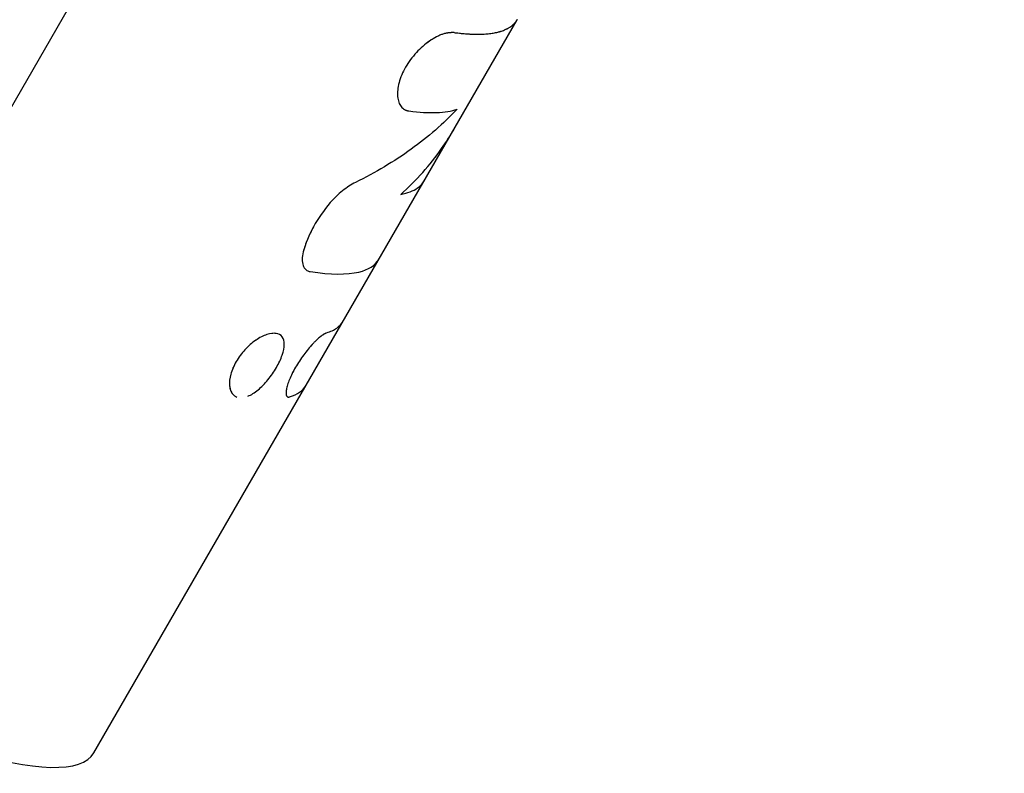
# Model space of a CAD drawing. Units: millimetres. Extents: x -11569 to 10697, y -6983 to 7386.
# Drawn here: x -3234 to -3171, y 4502 to 4550 of the extents above; entities that cross this region are included whole.
import ezdxf

# ---------------------------------------------------------------- set-up
doc = ezdxf.new("R2010")
doc.units = ezdxf.units.MM
doc.header["$LTSCALE"] = 20
doc.layers.add('2d', color=230, linetype='Continuous')

msp = doc.modelspace()

# ---------------------------------------------------------------- linework, layer by layer
at = {"layer": '2d'}
for p, q in [((-3170.959, 4654.454), (-3253.733, 4511.085)), ((-3229.082, 4503.416), (-3202.061, 4550.218)), ((-3209.287, 4544.506), (-3209.288, 4544.507)), ((-3215.612, 4534.33), (-3215.612, 4534.33)), ((-3217.21, 4530.108), (-3217.21, 4530.108)), ((-3216.732, 4526.146), (-3216.733, 4526.146))]:
    msp.add_line(p, q, dxfattribs=at)
msp.add_ellipse((-3250.733, 4515.916), major_axis=(-21.651, 12.5), ratio=0.227358, start_param=1.563474, end_param=3.141593, dxfattribs=at)
for points, knots in [([(-3206.083, 4549.403), (-3206.011, 4549.393), (-3205.899, 4549.379), (-3205.677, 4549.355), (-3205.594, 4549.347), (-3205.457, 4549.335), (-3205.41, 4549.331), (-3205.336, 4549.325), (-3205.31, 4549.323), (-3205.272, 4549.32), (-3205.259, 4549.319), (-3205.239, 4549.318), (-3205.233, 4549.318), (-3205.223, 4549.317), (-3205.22, 4549.317), (-3205.213, 4549.316), (-3205.209, 4549.316), (-3205.203, 4549.316), (-3205.201, 4549.316), (-3205.196, 4549.315), (-3205.194, 4549.315), (-3205.187, 4549.315), (-3205.182, 4549.314), (-3205.167, 4549.314), (-3205.157, 4549.313), (-3205.128, 4549.311), (-3205.109, 4549.31), (-3205.052, 4549.307), (-3205.016, 4549.306), (-3204.908, 4549.301), (-3204.839, 4549.299), (-3204.71, 4549.296), (-3204.648, 4549.296), (-3204.561, 4549.296), (-3204.532, 4549.296), (-3204.491, 4549.297), (-3204.477, 4549.297), (-3204.457, 4549.297), (-3204.451, 4549.297), (-3204.441, 4549.298), (-3204.438, 4549.298), (-3204.431, 4549.298), (-3204.428, 4549.298), (-3204.421, 4549.298), (-3204.417, 4549.298), (-3204.409, 4549.298), (-3204.405, 4549.298), (-3204.394, 4549.299), (-3204.386, 4549.299), (-3204.364, 4549.3), (-3204.349, 4549.3), (-3204.304, 4549.302), (-3204.274, 4549.303), (-3204.185, 4549.307), (-3204.127, 4549.31), (-3203.956, 4549.323), (-3203.847, 4549.334), (-3203.636, 4549.363), (-3203.534, 4549.38), (-3203.389, 4549.409), (-3203.342, 4549.42), (-3203.272, 4549.437), (-3203.249, 4549.443), (-3203.215, 4549.452), (-3203.204, 4549.455), (-3203.188, 4549.46), (-3203.182, 4549.461), (-3203.174, 4549.464), (-3203.171, 4549.464), (-3203.167, 4549.466), (-3203.165, 4549.466), (-3203.163, 4549.467), (-3203.163, 4549.467), (-3203.161, 4549.467), (-3203.16, 4549.467), (-3203.159, 4549.468), (-3203.16, 4549.468), (-3203.159, 4549.468), (-3203.159, 4549.468), (-3203.159, 4549.468), (-3203.158, 4549.468), (-3203.158, 4549.468), (-3203.157, 4549.468), (-3203.155, 4549.469), (-3203.153, 4549.469), (-3203.148, 4549.471), (-3203.145, 4549.472), (-3203.132, 4549.476), (-3203.121, 4549.479), (-3203.082, 4549.491), (-3203.048, 4549.502), (-3202.965, 4549.531), (-3202.916, 4549.549), (-3202.835, 4549.583), (-3202.806, 4549.595), (-3202.762, 4549.616), (-3202.747, 4549.623), (-3202.724, 4549.634), (-3202.716, 4549.638), (-3202.704, 4549.644), (-3202.7, 4549.646), (-3202.694, 4549.649), (-3202.692, 4549.65), (-3202.689, 4549.651), (-3202.688, 4549.652), (-3202.687, 4549.653), (-3202.685, 4549.654), (-3202.684, 4549.654), (-3202.683, 4549.655), (-3202.682, 4549.655), (-3202.681, 4549.656), (-3202.679, 4549.657), (-3202.678, 4549.657), (-3202.674, 4549.659), (-3202.672, 4549.661), (-3202.664, 4549.665), (-3202.66, 4549.667), (-3202.645, 4549.675), (-3202.635, 4549.68), (-3202.607, 4549.696), (-3202.589, 4549.707), (-3202.536, 4549.739), (-3202.504, 4549.76), (-3202.443, 4549.803), (-3202.415, 4549.824), (-3202.377, 4549.855), (-3202.364, 4549.865), (-3202.346, 4549.88), (-3202.34, 4549.885), (-3202.332, 4549.893), (-3202.329, 4549.895), (-3202.325, 4549.899), (-3202.323, 4549.901), (-3202.321, 4549.903), (-3202.319, 4549.904), (-3202.316, 4549.907), (-3202.315, 4549.908), (-3202.311, 4549.911), (-3202.31, 4549.913), (-3202.305, 4549.917), (-3202.302, 4549.92), (-3202.292, 4549.929), (-3202.286, 4549.935), (-3202.267, 4549.954), (-3202.255, 4549.966), (-3202.219, 4550.004), (-3202.196, 4550.03), (-3202.131, 4550.109), (-3202.093, 4550.164), (-3202.054, 4550.229), (-3202.05, 4550.236), (-3202.047, 4550.243)], [0, 0, 0, 0, 0.0625, 0.0625, 0.09375, 0.09375, 0.109375, 0.109375, 0.1171875, 0.1171875, 0.1210938, 0.1210938, 0.1230469, 0.1230469, 0.1240234, 0.1240234, 0.125, 0.125, 0.1259766, 0.1259766, 0.1269531, 0.1269531, 0.1289062, 0.1289062, 0.1328125, 0.1328125, 0.140625, 0.140625, 0.15625, 0.15625, 0.1875, 0.1875, 0.21875, 0.21875, 0.234375, 0.234375, 0.2421875, 0.2421875, 0.2460938, 0.2460938, 0.2480469, 0.2480469, 0.25, 0.25, 0.2519531, 0.2519531, 0.2539062, 0.2539062, 0.2578125, 0.2578125, 0.265625, 0.265625, 0.28125, 0.28125, 0.3125, 0.3125, 0.375, 0.375, 0.4375, 0.4375, 0.46875, 0.46875, 0.484375, 0.484375, 0.4921875, 0.4921875, 0.4960938, 0.4960938, 0.4980469, 0.4980469, 0.4990234, 0.4990234, 0.4995117, 0.4995117, 0.5, 0.5, 0.5004883, 0.5004883, 0.5009766, 0.5009766, 0.5019531, 0.5019531, 0.5039062, 0.5039062, 0.5078125, 0.5078125, 0.515625, 0.515625, 0.53125, 0.53125, 0.5625, 0.5625, 0.59375, 0.59375, 0.609375, 0.609375, 0.6171875, 0.6171875, 0.6210938, 0.6210938, 0.6230469, 0.6230469, 0.6240234, 0.6240234, 0.6245117, 0.6245117, 0.625, 0.625, 0.6254883, 0.6254883, 0.6259766, 0.6259766, 0.6269531, 0.6269531, 0.6289062, 0.6289062, 0.6328125, 0.6328125, 0.640625, 0.640625, 0.65625, 0.65625, 0.6875, 0.6875, 0.71875, 0.71875, 0.734375, 0.734375, 0.7421875, 0.7421875, 0.7460938, 0.7460938, 0.7480469, 0.7480469, 0.75, 0.75, 0.7519531, 0.7519531, 0.7539062, 0.7539062, 0.7578125, 0.7578125, 0.765625, 0.765625, 0.78125, 0.78125, 0.8125, 0.8125, 0.875, 0.875, 0.882399, 0.882399, 0.882399, 0.882399]), ([(-3206.083, 4549.403), (-3206.119, 4549.402), (-3206.152, 4549.401), (-3206.193, 4549.4), (-3206.212, 4549.399), (-3206.232, 4549.398), (-3206.241, 4549.398), (-3206.244, 4549.398), (-3206.247, 4549.398), (-3206.247, 4549.398), (-3206.28, 4549.396), (-3206.325, 4549.394), (-3206.374, 4549.39), (-3206.394, 4549.388), (-3206.408, 4549.387), (-3206.413, 4549.386), (-3206.452, 4549.382), (-3206.498, 4549.376), (-3206.543, 4549.369), (-3206.573, 4549.363), (-3206.586, 4549.361), (-3206.665, 4549.344), (-3206.73, 4549.327), (-3206.86, 4549.284), (-3206.962, 4549.245), (-3207.068, 4549.196), (-3207.14, 4549.161), (-3207.178, 4549.142), (-3207.357, 4549.047), (-3207.502, 4548.959), (-3207.947, 4548.652), (-3208.229, 4548.408), (-3208.757, 4547.837), (-3208.99, 4547.521), (-3209.37, 4546.864), (-3209.512, 4546.528), (-3209.686, 4545.884), (-3209.717, 4545.579), (-3209.682, 4545.187), (-3209.656, 4545.066), (-3209.599, 4544.904), (-3209.576, 4544.854), (-3209.526, 4544.76), (-3209.498, 4544.717), (-3209.436, 4544.636), (-3209.402, 4544.6), (-3209.329, 4544.536), (-3209.291, 4544.509), (-3209.228, 4544.473), (-3209.196, 4544.457), (-3209.157, 4544.442), (-3209.137, 4544.435), (-3209.129, 4544.432), (-3209.123, 4544.43), (-3209.119, 4544.429), (-3209.086, 4544.419), (-3209.038, 4544.408), (-3208.973, 4544.396)], [0, 0, 0, 0, 0.015625, 0.015625, 0.023437, 0.027344, 0.029297, 0.030273, 0.030273, 0.03125, 0.03125, 0.046875, 0.054687, 0.058594, 0.058594, 0.0625, 0.0625, 0.078125, 0.085937, 0.085937, 0.09375, 0.09375, 0.125, 0.125, 0.15625, 0.171875, 0.171875, 0.1875, 0.1875, 0.25, 0.25, 0.375, 0.375, 0.5, 0.5, 0.625, 0.625, 0.75, 0.75, 0.8125, 0.8125, 0.84375, 0.84375, 0.875, 0.875, 0.90625, 0.90625, 0.9375, 0.9375, 0.953125, 0.960938, 0.964844, 0.966797, 0.966797, 0.96875, 0.96875, 1, 1, 1, 1]), ([(-3206.083, 4549.403), (-3206.119, 4549.402), (-3206.152, 4549.401), (-3206.193, 4549.4), (-3206.206, 4549.399), (-3206.223, 4549.399), (-3206.229, 4549.398), (-3206.237, 4549.398), (-3206.239, 4549.398), (-3206.243, 4549.398), (-3206.244, 4549.398), (-3206.247, 4549.398), (-3206.247, 4549.398), (-3206.251, 4549.397), (-3206.253, 4549.397), (-3206.257, 4549.397), (-3206.259, 4549.397), (-3206.264, 4549.397), (-3206.268, 4549.397), (-3206.28, 4549.396), (-3206.287, 4549.396), (-3206.31, 4549.394), (-3206.324, 4549.394), (-3206.353, 4549.392), (-3206.367, 4549.39), (-3206.388, 4549.389), (-3206.394, 4549.388), (-3206.408, 4549.387), (-3206.414, 4549.386), (-3206.428, 4549.385), (-3206.437, 4549.384), (-3206.452, 4549.382), (-3206.46, 4549.381), (-3206.483, 4549.378), (-3206.498, 4549.376), (-3206.528, 4549.371), (-3206.543, 4549.369), (-3206.573, 4549.363), (-3206.587, 4549.361), (-3206.617, 4549.354), (-3206.634, 4549.351), (-3206.666, 4549.343), (-3206.682, 4549.339), (-3206.73, 4549.326), (-3206.763, 4549.316), (-3206.861, 4549.283), (-3206.928, 4549.258), (-3207.033, 4549.212), (-3207.068, 4549.196), (-3207.14, 4549.161), (-3207.177, 4549.142), (-3207.25, 4549.104), (-3207.286, 4549.084), (-3207.358, 4549.043), (-3207.394, 4549.022), (-3207.504, 4548.955), (-3207.577, 4548.908), (-3207.798, 4548.755), (-3207.943, 4548.642), (-3208.224, 4548.398), (-3208.361, 4548.265), (-3208.757, 4547.836), (-3208.99, 4547.522), (-3209.275, 4547.028), (-3209.357, 4546.863), (-3209.498, 4546.531), (-3209.555, 4546.367), (-3209.643, 4546.045), (-3209.672, 4545.889), (-3209.704, 4545.589), (-3209.705, 4545.448), (-3209.682, 4545.186), (-3209.656, 4545.067), (-3209.598, 4544.904), (-3209.576, 4544.854), (-3209.526, 4544.76), (-3209.498, 4544.717), (-3209.436, 4544.636), (-3209.402, 4544.6), (-3209.329, 4544.536), (-3209.291, 4544.509), (-3209.228, 4544.473), (-3209.207, 4544.463), (-3209.174, 4544.449), (-3209.163, 4544.444), (-3209.146, 4544.438), (-3209.14, 4544.436), (-3209.131, 4544.433), (-3209.129, 4544.432), (-3209.123, 4544.43), (-3209.12, 4544.429), (-3209.115, 4544.428), (-3209.113, 4544.427), (-3209.109, 4544.426), (-3209.107, 4544.426), (-3209.1, 4544.424), (-3209.096, 4544.422), (-3209.081, 4544.419), (-3209.07, 4544.416), (-3209.034, 4544.408), (-3209.006, 4544.402), (-3208.973, 4544.396)], [0, 0, 0, 0, 0.015625, 0.015625, 0.023438, 0.023438, 0.027344, 0.027344, 0.029297, 0.029297, 0.030273, 0.030273, 0.03125, 0.03125, 0.032227, 0.032227, 0.033203, 0.033203, 0.035156, 0.035156, 0.039062, 0.039062, 0.046875, 0.046875, 0.054688, 0.054688, 0.058594, 0.058594, 0.0625, 0.0625, 0.066406, 0.066406, 0.070312, 0.070312, 0.078125, 0.078125, 0.085938, 0.085938, 0.09375, 0.09375, 0.101562, 0.101562, 0.109375, 0.109375, 0.125, 0.125, 0.15625, 0.15625, 0.171875, 0.171875, 0.1875, 0.1875, 0.203125, 0.203125, 0.21875, 0.21875, 0.25, 0.25, 0.3125, 0.3125, 0.375, 0.375, 0.5, 0.5, 0.5625, 0.5625, 0.625, 0.625, 0.6875, 0.6875, 0.75, 0.75, 0.8125, 0.8125, 0.84375, 0.84375, 0.875, 0.875, 0.90625, 0.90625, 0.9375, 0.9375, 0.953125, 0.953125, 0.960938, 0.960938, 0.964844, 0.964844, 0.966797, 0.966797, 0.96875, 0.96875, 0.970703, 0.970703, 0.972656, 0.972656, 0.976562, 0.976562, 0.984375, 0.984375, 1, 1, 1, 1]), ([(-3205.895, 4544.511), (-3206.763, 4543.585), (-3207.744, 4542.732), (-3209.915, 4541.171), (-3211.104, 4540.464), (-3212.386, 4539.829)], [0, 0, 0, 0, 0.5, 0.5, 1, 1, 1, 1]), ([(-3208.973, 4544.396), (-3208.311, 4544.309), (-3207.719, 4544.276), (-3206.688, 4544.314), (-3206.252, 4544.386), (-3205.895, 4544.511)], [0, 0, 0, 0, 0.003848892, 0.003848892, 0.007697785, 0.007697785, 0.007697785, 0.007697785]), ([(-3209.494, 4539.072), (-3208.496, 4539.965), (-3207.623, 4540.941), (-3206.607, 4542.386), (-3206.351, 4542.788), (-3206.113, 4543.2)], [0, 0, 0, 0, 0.5, 0.5, 0.6852173, 0.6852173, 0.6852173, 0.6852173]), ([(-3212.386, 4539.829), (-3212.659, 4539.694), (-3212.934, 4539.518), (-3213.486, 4539.078), (-3213.747, 4538.826), (-3213.99, 4538.543)], [0, 0, 0, 0, 0.5, 0.5, 1, 1, 1, 1]), ([(-3212.386, 4539.829), (-3212.658, 4539.694), (-3212.933, 4539.518), (-3213.486, 4539.078), (-3213.747, 4538.827), (-3213.99, 4538.543)], [0, 0, 0, 0, 0.5, 0.5, 1, 1, 1, 1]), ([(-3209.494, 4539.072), (-3209.049, 4539.152), (-3208.689, 4539.287), (-3208.284, 4539.573), (-3208.172, 4539.682), (-3208.054, 4539.843), (-3208.028, 4539.882), (-3208.005, 4539.923)], [0, 0, 0, 0, 0.003978926, 0.003978926, 0.005968389, 0.005968389, 0.006591861, 0.006591861, 0.006591861, 0.006591861]), ([(-3213.99, 4538.543), (-3214.403, 4538.06), (-3214.767, 4537.539), (-3215.209, 4536.733), (-3215.338, 4536.463), (-3215.558, 4535.923), (-3215.648, 4535.658), (-3215.718, 4535.395)], [0, 0, 0, 0, 0.5, 0.5, 0.75, 0.75, 1, 1, 1, 1]), ([(-3213.99, 4538.543), (-3214.404, 4538.059), (-3214.767, 4537.539), (-3215.356, 4536.464), (-3215.577, 4535.92), (-3215.718, 4535.395)], [0, 0, 0, 0, 0.5, 0.5, 1, 1, 1, 1]), ([(-3215.718, 4535.395), (-3215.763, 4535.227), (-3215.786, 4535.07), (-3215.788, 4534.778), (-3215.768, 4534.648), (-3215.686, 4534.423), (-3215.626, 4534.332), (-3215.47, 4534.197), (-3215.376, 4534.155), (-3215.267, 4534.138)], [0, 0, 0, 0, 0.25, 0.25, 0.5, 0.5, 0.75, 0.75, 1, 1, 1, 1]), ([(-3215.718, 4535.395), (-3215.763, 4535.227), (-3215.786, 4535.071), (-3215.788, 4534.777), (-3215.768, 4534.647), (-3215.686, 4534.423), (-3215.626, 4534.332), (-3215.47, 4534.197), (-3215.376, 4534.155), (-3215.267, 4534.138)], [0, 0, 0, 0, 0.25, 0.25, 0.5, 0.5, 0.75, 0.75, 1, 1, 1, 1]), ([(-3215.267, 4534.138), (-3213.972, 4533.94), (-3212.923, 4533.931), (-3211.546, 4534.258), (-3211.12, 4534.529), (-3210.895, 4534.917)], [0, 0, 0, 0, 0.5, 0.5, 0.9061234, 0.9061234, 0.9061234, 0.9061234]), ([(-3214.224, 4530.233), (-3213.971, 4530.311), (-3213.757, 4530.412), (-3213.405, 4530.661), (-3213.267, 4530.81), (-3213.168, 4530.981), (-3213.167, 4530.981), (-3213.167, 4530.981)], [0, 0, 0, 0, 0.002599146, 0.002599146, 0.005198293, 0.005198293, 0.005202896, 0.005202896, 0.005202896, 0.005202896]), ([(-3214.224, 4530.233), (-3213.971, 4530.311), (-3213.757, 4530.412), (-3213.581, 4530.537), (-3213.581, 4530.537), (-3213.581, 4530.537)], [0, 0, 0, 0, 0.002599146, 0.002599146, 0.00259925, 0.00259925, 0.00259925, 0.00259925]), ([(-3218.927, 4526.351), (-3218.819, 4526.419), (-3218.711, 4526.498), (-3218.382, 4526.771), (-3218.171, 4526.988), (-3217.867, 4527.359), (-3217.772, 4527.485), (-3217.593, 4527.745), (-3217.509, 4527.879), (-3217.43, 4528.014), (-3217.273, 4528.286), (-3217.151, 4528.549), (-3216.975, 4529.059), (-3216.93, 4529.286), (-3216.927, 4529.689), (-3216.97, 4529.849), (-3217.15, 4530.092), (-3217.279, 4530.165), (-3217.621, 4530.214), (-3217.821, 4530.19), (-3218.157, 4530.077), (-3218.271, 4530.029), (-3218.508, 4529.908), (-3218.627, 4529.836), (-3218.987, 4529.589), (-3219.222, 4529.385), (-3219.546, 4529.035), (-3219.647, 4528.912), (-3219.837, 4528.656), (-3219.922, 4528.526), (-3219.999, 4528.392)], [0.34375, 0.34375, 0.34375, 0.34375, 0.375, 0.375, 0.4375, 0.4375, 0.46875, 0.46875, 0.5, 0.5, 0.5, 0.5625, 0.5625, 0.625, 0.625, 0.6875, 0.6875, 0.75, 0.75, 0.8125, 0.8125, 0.84375, 0.84375, 0.875, 0.875, 0.9375, 0.9375, 0.96875, 0.96875, 1, 1, 1, 1]), ([(-3218.701, 4529.785), (-3218.716, 4529.775), (-3218.732, 4529.765), (-3218.987, 4529.589), (-3219.223, 4529.385), (-3219.653, 4528.918), (-3219.846, 4528.658), (-3219.999, 4528.392)], [0.8710105, 0.8710105, 0.8710105, 0.8710105, 0.875, 0.875, 0.9375, 0.9375, 1, 1, 1, 1]), ([(-3217.43, 4528.014), (-3217.273, 4528.286), (-3217.151, 4528.549), (-3216.975, 4529.059), (-3216.93, 4529.286), (-3216.927, 4529.689), (-3216.97, 4529.849), (-3217.15, 4530.092), (-3217.279, 4530.165), (-3217.536, 4530.202), (-3217.628, 4530.202), (-3217.727, 4530.19)], [0.5, 0.5, 0.5, 0.5, 0.5625, 0.5625, 0.625, 0.625, 0.6875, 0.6875, 0.75, 0.75, 0.7812473, 0.7812473, 0.7812473, 0.7812473]), ([(-3214.224, 4530.233), (-3214.242, 4530.223), (-3214.259, 4530.214), (-3214.28, 4530.203), (-3214.286, 4530.199), (-3214.295, 4530.195), (-3214.298, 4530.193), (-3214.302, 4530.191), (-3214.304, 4530.19), (-3214.306, 4530.189), (-3214.307, 4530.188), (-3214.31, 4530.187), (-3214.313, 4530.185), (-3214.317, 4530.183), (-3214.318, 4530.182), (-3214.324, 4530.179), (-3214.328, 4530.177), (-3214.34, 4530.17), (-3214.347, 4530.166), (-3214.362, 4530.158), (-3214.37, 4530.153), (-3214.38, 4530.147), (-3214.384, 4530.145), (-3214.391, 4530.141), (-3214.394, 4530.139), (-3214.402, 4530.135), (-3214.406, 4530.132), (-3214.415, 4530.127), (-3214.419, 4530.124), (-3214.432, 4530.117), (-3214.44, 4530.111), (-3214.466, 4530.096), (-3214.483, 4530.085), (-3214.516, 4530.062), (-3214.533, 4530.05), (-3214.558, 4530.033), (-3214.566, 4530.027), (-3214.583, 4530.014), (-3214.591, 4530.009), (-3214.608, 4529.995), (-3214.618, 4529.988), (-3214.636, 4529.973), (-3214.646, 4529.965), (-3214.675, 4529.942), (-3214.694, 4529.925), (-3214.735, 4529.89), (-3214.756, 4529.872), (-3214.798, 4529.833), (-3214.821, 4529.812), (-3214.865, 4529.77), (-3214.886, 4529.75), (-3214.931, 4529.706), (-3214.953, 4529.683), (-3215.022, 4529.613), (-3215.07, 4529.563), (-3215.166, 4529.46), (-3215.213, 4529.407), (-3215.308, 4529.298), (-3215.356, 4529.242), (-3215.501, 4529.067), (-3215.596, 4528.946), (-3215.783, 4528.694), (-3215.874, 4528.564), (-3216.049, 4528.297), (-3216.132, 4528.163), (-3216.288, 4527.894), (-3216.359, 4527.761), (-3216.488, 4527.499), (-3216.545, 4527.373), (-3216.645, 4527.129), (-3216.686, 4527.015), (-3216.751, 4526.802), (-3216.775, 4526.702), (-3216.807, 4526.522), (-3216.814, 4526.444), (-3216.813, 4526.342), (-3216.811, 4526.311), (-3216.802, 4526.256), (-3216.795, 4526.233), (-3216.778, 4526.192), (-3216.766, 4526.175), (-3216.747, 4526.156), (-3216.74, 4526.15), (-3216.728, 4526.144), (-3216.724, 4526.142), (-3216.718, 4526.139), (-3216.716, 4526.138), (-3216.712, 4526.137), (-3216.709, 4526.136), (-3216.705, 4526.135), (-3216.704, 4526.134), (-3216.699, 4526.134), (-3216.697, 4526.133), (-3216.691, 4526.132), (-3216.686, 4526.131), (-3216.677, 4526.13), (-3216.672, 4526.13), (-3216.665, 4526.129), (-3216.662, 4526.129), (-3216.658, 4526.129), (-3216.657, 4526.129), (-3216.654, 4526.129), (-3216.652, 4526.129), (-3216.65, 4526.129), (-3216.649, 4526.129), (-3216.648, 4526.129), (-3216.647, 4526.129), (-3216.644, 4526.129), (-3216.642, 4526.13), (-3216.636, 4526.13), (-3216.631, 4526.13), (-3216.616, 4526.131), (-3216.604, 4526.132), (-3216.591, 4526.134)], [0, 0, 0, 0, 0.015625, 0.015625, 0.023438, 0.023438, 0.027344, 0.027344, 0.029297, 0.029297, 0.03125, 0.03125, 0.033203, 0.033203, 0.035156, 0.035156, 0.039062, 0.039062, 0.046875, 0.046875, 0.054688, 0.054688, 0.058594, 0.058594, 0.0625, 0.0625, 0.066406, 0.066406, 0.070312, 0.070312, 0.078125, 0.078125, 0.09375, 0.09375, 0.109375, 0.109375, 0.117188, 0.117188, 0.125, 0.125, 0.132812, 0.132812, 0.140625, 0.140625, 0.15625, 0.15625, 0.171875, 0.171875, 0.1875, 0.1875, 0.203125, 0.203125, 0.21875, 0.21875, 0.25, 0.25, 0.28125, 0.28125, 0.3125, 0.3125, 0.375, 0.375, 0.4375, 0.4375, 0.5, 0.5, 0.5625, 0.5625, 0.625, 0.625, 0.6875, 0.6875, 0.75, 0.75, 0.8125, 0.8125, 0.84375, 0.84375, 0.875, 0.875, 0.90625, 0.90625, 0.921875, 0.921875, 0.929688, 0.929688, 0.933594, 0.933594, 0.9375, 0.9375, 0.941406, 0.941406, 0.945312, 0.945312, 0.953125, 0.953125, 0.960938, 0.960938, 0.964844, 0.964844, 0.966797, 0.966797, 0.96875, 0.96875, 0.970703, 0.970703, 0.972656, 0.972656, 0.976562, 0.976562, 0.984375, 0.984375, 1, 1, 1, 1]), ([(-3214.224, 4530.233), (-3214.242, 4530.223), (-3214.259, 4530.214), (-3214.28, 4530.203), (-3214.29, 4530.198), (-3214.3, 4530.192), (-3214.304, 4530.19), (-3214.306, 4530.189), (-3214.307, 4530.189), (-3214.325, 4530.179), (-3214.348, 4530.166), (-3214.373, 4530.151), (-3214.384, 4530.145), (-3214.391, 4530.141), (-3214.393, 4530.14), (-3214.432, 4530.117), (-3214.466, 4530.096), (-3214.516, 4530.062), (-3214.541, 4530.045), (-3214.566, 4530.027), (-3214.583, 4530.014), (-3214.59, 4530.009), (-3214.636, 4529.974), (-3214.693, 4529.927), (-3214.756, 4529.872), (-3214.798, 4529.833), (-3214.821, 4529.812), (-3214.886, 4529.75), (-3214.931, 4529.707), (-3215.022, 4529.613), (-3215.07, 4529.563), (-3215.307, 4529.307), (-3215.502, 4529.072), (-3215.876, 4528.568), (-3216.054, 4528.298), (-3216.365, 4527.76), (-3216.496, 4527.495), (-3216.645, 4527.129), (-3216.686, 4527.015), (-3216.751, 4526.802), (-3216.775, 4526.702), (-3216.799, 4526.567), (-3216.805, 4526.525), (-3216.812, 4526.447), (-3216.814, 4526.411), (-3216.813, 4526.308), (-3216.804, 4526.253), (-3216.777, 4526.192), (-3216.761, 4526.167), (-3216.736, 4526.148), (-3216.722, 4526.141), (-3216.716, 4526.138), (-3216.712, 4526.137), (-3216.709, 4526.136), (-3216.7, 4526.133), (-3216.687, 4526.131), (-3216.67, 4526.13), (-3216.661, 4526.129), (-3216.657, 4526.129), (-3216.654, 4526.129), (-3216.652, 4526.129), (-3216.638, 4526.129), (-3216.618, 4526.131), (-3216.591, 4526.134)], [0, 0, 0, 0, 0.015625, 0.015625, 0.023437, 0.027344, 0.029297, 0.029297, 0.03125, 0.03125, 0.046875, 0.054688, 0.058594, 0.058594, 0.0625, 0.0625, 0.09375, 0.09375, 0.109375, 0.117188, 0.117188, 0.125, 0.125, 0.15625, 0.171875, 0.171875, 0.1875, 0.1875, 0.21875, 0.21875, 0.25, 0.25, 0.375, 0.375, 0.5, 0.5, 0.625, 0.625, 0.6875, 0.6875, 0.75, 0.75, 0.78125, 0.78125, 0.8125, 0.8125, 0.875, 0.875, 0.90625, 0.921875, 0.929688, 0.933594, 0.933594, 0.9375, 0.9375, 0.953125, 0.960938, 0.964844, 0.966797, 0.966797, 0.96875, 0.96875, 1, 1, 1, 1]), ([(-3219.999, 4528.392), (-3220.076, 4528.259), (-3220.144, 4528.124), (-3220.26, 4527.85), (-3220.307, 4527.716), (-3220.414, 4527.321), (-3220.44, 4527.072), (-3220.409, 4526.748), (-3220.388, 4526.65), (-3220.324, 4526.472), (-3220.282, 4526.394), (-3220.155, 4526.233), (-3220.06, 4526.165), (-3219.949, 4526.124)], [0, 0, 0, 0, 0.03125, 0.03125, 0.0625, 0.0625, 0.125, 0.125, 0.15625, 0.15625, 0.1875, 0.1875, 0.2327428, 0.2327428, 0.2327428, 0.2327428]), ([(-3219.999, 4528.392), (-3220.153, 4528.125), (-3220.271, 4527.847), (-3220.414, 4527.321), (-3220.439, 4527.071), (-3220.414, 4526.793), (-3220.404, 4526.733), (-3220.39, 4526.676)], [0, 0, 0, 0, 0.0625, 0.0625, 0.125, 0.125, 0.1433361, 0.1433361, 0.1433361, 0.1433361]), ([(-3217.969, 4527.235), (-3217.969, 4527.235), (-3217.968, 4527.235), (-3217.767, 4527.482), (-3217.587, 4527.743), (-3217.43, 4528.014)], [0.43747058, 0.43747058, 0.43747058, 0.43747058, 0.4375, 0.4375, 0.5, 0.5, 0.5, 0.5]), ([(-3219.245, 4526.184), (-3219.142, 4526.227), (-3219.036, 4526.283), (-3218.819, 4526.419), (-3218.711, 4526.498), (-3218.601, 4526.589), (-3218.601, 4526.589), (-3218.601, 4526.589)], [0.31250265, 0.31250265, 0.31250265, 0.31250265, 0.34375, 0.34375, 0.375, 0.375, 0.37500727, 0.37500727, 0.37500727, 0.37500727]), ([(-3220.346, 4526.534), (-3220.315, 4526.456), (-3220.277, 4526.387), (-3220.208, 4526.301), (-3220.184, 4526.275), (-3220.159, 4526.252)], [0.1595283, 0.1595283, 0.1595283, 0.1595283, 0.1875, 0.1875, 0.20077083, 0.20077083, 0.20077083, 0.20077083])]:
    msp.add_open_spline(points, degree=3, knots=knots, dxfattribs=at)
for points in [[(-3209.691, 4545.29), (-3209.691, 4545.29), (-3209.691, 4545.29), (-3209.691, 4545.29)], [(-3208.771, 4539.282), (-3208.771, 4539.282), (-3208.771, 4539.282), (-3208.771, 4539.282)], [(-3218.933, 4529.618), (-3218.933, 4529.618), (-3218.933, 4529.618), (-3218.933, 4529.618)], [(-3216.591, 4526.134), (-3216.086, 4526.289), (-3215.732, 4526.54), (-3215.534, 4526.882)]]:
    msp.add_open_spline(points, degree=3, dxfattribs=at)

doc.saveas('drawing.dxf')
